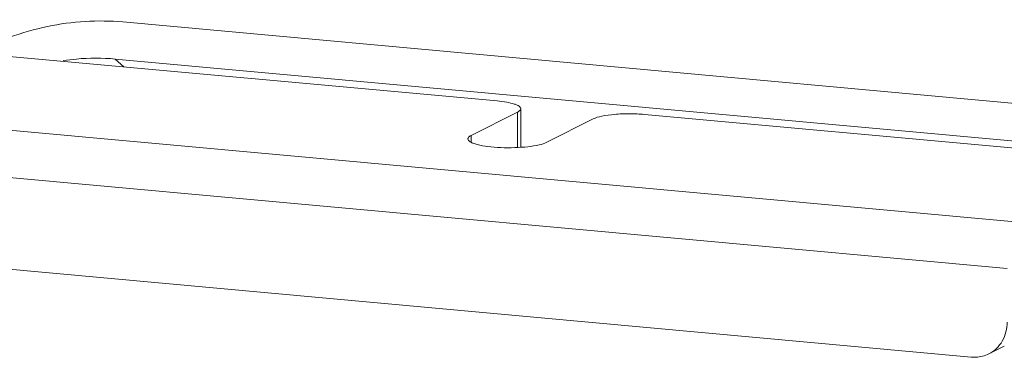
# Model space of a CAD drawing. Units: millimetres. Extents: x 29259 to 30615, y 1919 to 2838.
# Drawn here: x 30369 to 30495, y 2382 to 2425 of the extents above; entities that cross this region are included whole.
import ezdxf

# ---------------------------------------------------------------- set-up
doc = ezdxf.new("R2010")
doc.units = ezdxf.units.MM
doc.layers.add('细实线', color=7, linetype='Continuous', lineweight=13)

msp = doc.modelspace()

# ---------------------------------------------------------------- linework, layer by layer
at = {"layer": '细实线'}
for p, q in [((30382.007, 2424.593), (30558.997, 2408.426)), ((30357.59, 2421.105), (30429.802, 2414.509)), ((30558.017, 2403.701), (30381.026, 2419.867)), ((30381.026, 2419.867), (30382.114, 2418.864)), ((30341.797, 2413.14), (30505.055, 2398.228)), ((30432.421, 2413.094), (30426.499, 2410.107)), ((30432.421, 2413.094), (30432.429, 2408.561)), ((30432.828, 2413.521), (30432.835, 2408.639)), ((30448.636, 2412.788), (30520.848, 2406.193)), ((30442.068, 2412.212), (30436.146, 2409.226)), ((30426.5, 2409.247), (30426.499, 2410.107)), ((30347.959, 2406.521), (30494.96, 2393.094)), ((30352.571, 2394.384), (30490.384, 2381.797)), ((30494.602, 2383.21), (30492.628, 2382.214))]:
    msp.add_line(p, q, dxfattribs=at)
for points, knots in [([(30382.007, 2424.593), (30378.799, 2424.886), (30372.152, 2424.458), (30365.911, 2422.179), (30362.959, 2420.636)], [0, 0, 0, 0, 0.4915655, 1, 1, 1, 1]), ([(30374.376, 2419.663), (30374.932, 2419.747), (30377.137, 2420.012), (30379.374, 2420.018), (30381.026, 2419.867)], [0, 0, 0, 0, 0.2530206, 1, 1, 1, 1]), ([(30432.828, 2413.521), (30432.828, 2413.646), (30432.64, 2413.837), (30432.338, 2413.993), (30431.811, 2414.192), (30430.958, 2414.377), (30430.216, 2414.471), (30429.802, 2414.509)], [0, 0, 0, 0, 0.1137837, 0.2041781, 0.3196243, 0.6213713, 1, 1, 1, 1]), ([(30432.421, 2413.094), (30432.482, 2413.124), (30432.651, 2413.218), (30432.828, 2413.388), (30432.828, 2413.521)], [0, 0, 0, 0, 0.3385151, 1, 1, 1, 1]), ([(30448.636, 2412.788), (30448.002, 2412.846), (30446.725, 2412.898), (30444.895, 2412.829), (30443.334, 2412.622), (30442.413, 2412.386), (30442.068, 2412.212)], [0, 0, 0, 0, 0.2876314, 0.5766591, 0.8254793, 1, 1, 1, 1]), ([(30426.072, 2409.659), (30426.072, 2409.698), (30426.131, 2409.911), (30426.344, 2410.029), (30426.499, 2410.107)], [0, 0, 0, 0, 0.1850132, 1, 1, 1, 1]), ([(30436.146, 2409.226), (30435.84, 2409.072), (30435.039, 2408.846), (30433.666, 2408.632), (30432.023, 2408.523), (30430.302, 2408.531), (30428.695, 2408.659), (30427.524, 2408.853), (30426.777, 2409.083), (30426.359, 2409.263), (30426.072, 2409.497), (30426.072, 2409.659)], [0, 0, 0, 0, 0.0985365, 0.2366286, 0.4002448, 0.5715286, 0.7316033, 0.8631207, 0.9139206, 0.9533378, 1, 1, 1, 1]), ([(30492.629, 2382.215), (30493.334, 2382.57), (30494.577, 2383.769), (30494.972, 2385.429), (30494.97, 2386.259)], [0, 0, 0, 0, 0.4874235, 1, 1, 1, 1]), ([(30490.384, 2381.797), (30490.578, 2381.779), (30491.346, 2381.76), (30492.119, 2381.957), (30492.629, 2382.215)], [0, 0, 0, 0, 0.2539336, 1, 1, 1, 1])]:
    msp.add_open_spline(points, degree=3, knots=knots, dxfattribs=at)

doc.saveas('drawing.dxf')
